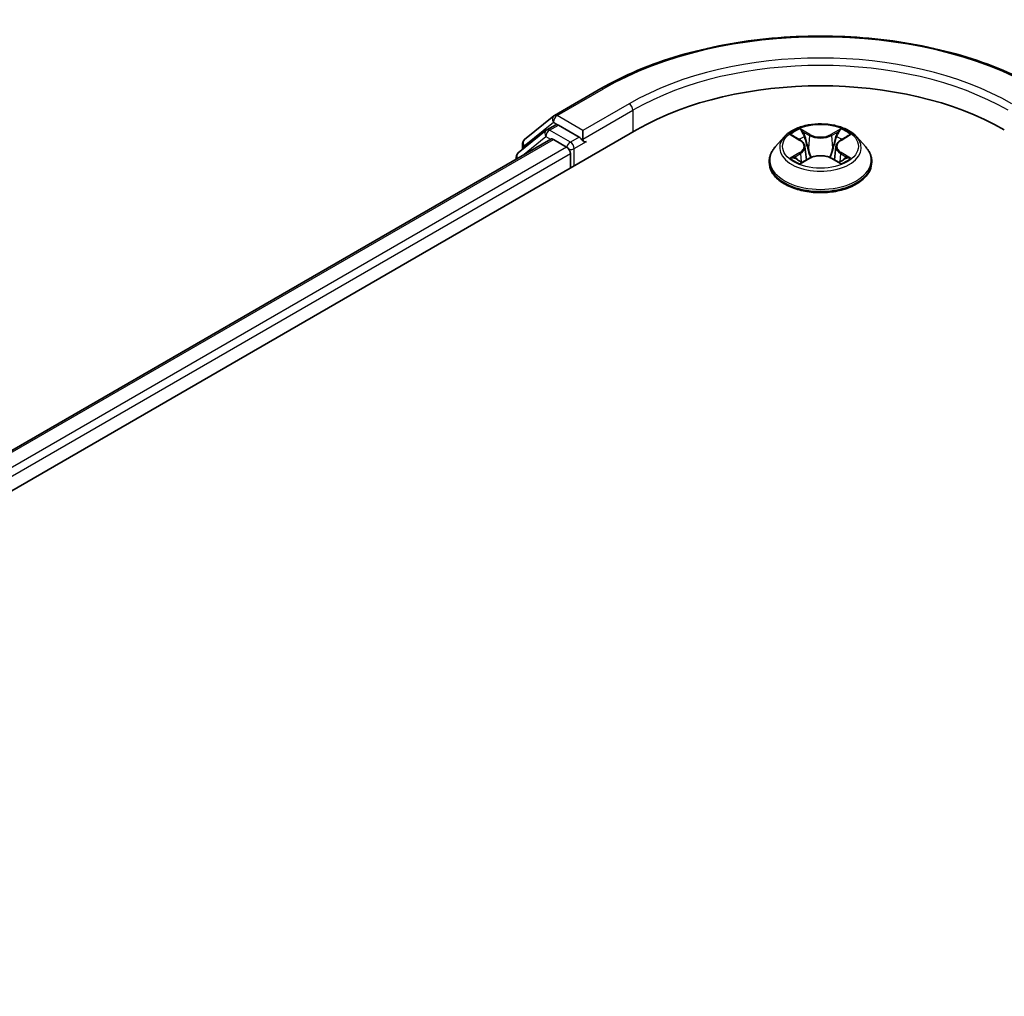
# Model space of a CAD drawing. Units: millimetres. Extents: x 0 to 9053, y 0 to 1405.
# Drawn here: x 105 to 139, y 503 to 537 of the extents above; entities that cross this region are included whole.
import ezdxf

# ---------------------------------------------------------------- set-up
doc = ezdxf.new("R2010")
doc.units = ezdxf.units.MM
doc.layers.add('Visible (ISO)', color=7, linetype='Continuous', lineweight=35)
doc.layers.add('Visible Narrow (ISO)', color=7, linetype='Continuous', lineweight=25)

msp = doc.modelspace()

# ---------------------------------------------------------------- linework, layer by layer
at = {"layer": 'Visible (ISO)'}
for p, q in [((123.5611, 533.9943), (125.1963, 534.9383)), ((122.5027, 533.1416), (123.537, 533.9777)), ((73.4324, 502.8664), (126.4654, 533.485)), ((123.2722, 533.4672), (122.2817, 532.6665)), ((123.2964, 533.4837), (123.6057, 533.6623)), ((124.4325, 533.2298), (123.6995, 533.653)), ((124.5651, 533.1533), (124.5651, 533.4595)), ((74.8645, 505.1138), (123.4286, 533.1522)), ((123.5223, 533.143), (123.9905, 532.8726)), ((131.6802, 533.2347), (131.3702, 532.8888)), ((131.9845, 533.2723), (132.25, 533.1136)), ((133.6739, 533.1136), (133.9394, 533.2723)), ((134.2437, 533.2347), (134.5537, 532.8888)), ((122.433, 532.7888), (122.433, 532.9958)), ((124.5981, 533.0708), (124.6039, 533.0675)), ((132.4139, 532.895), (132.4651, 532.4178)), ((133.5101, 532.895), (133.4588, 532.4178)), ((122.2121, 532.5207), (122.2121, 532.4499)), ((124.1231, 532.643), (124.1231, 532.1327)), ((132.2994, 532.3255), (132.5759, 532.4796)), ((133.348, 532.4796), (133.6245, 532.3255)), ((131.1495, 532.3368), (131.1495, 532.3576)), ((134.7745, 532.3368), (134.7745, 532.3576))]:
    msp.add_line(p, q, dxfattribs=at)
for centre, start, end in [((123.6549, 533.8319), 120, 128.94828), ((123.3901, 533.3213), 120, 128.94828), ((122.6205, 532.9958), 128.94828, 180), ((122.3996, 532.5207), 128.94828, 180)]:
    msp.add_arc(centre, 0.1875, start, end, dxfattribs=at)
for centre, major_axis, start_param, end_param in [((132.962, 529.7342), (9.1875, 0), 0.7853982, 2.3561945), ((123.6995, 533.5), (-0.0938, 0.1624), 5.4977871, 6.2831853), ((123.5223, 532.9899), (-0.0938, 0.1624), 5.4977871, 6.2831853), ((124.6977, 533.2298), (-0.0937, -0.1624), 5.4977871, 7.0685835), ((123.9905, 532.7195), (-0.0938, 0.1624), 3.9269908, 5.4977871)]:
    msp.add_ellipse(centre, major_axis=major_axis, ratio=0.5773503, start_param=start_param, end_param=end_param, dxfattribs=at)
for points, knots in [([(125.1963, 534.9383), (126.0145, 535.4107), (126.9584, 535.8063), (129.0083, 536.4093), (130.114, 536.6166), (132.3813, 536.8239), (133.5426, 536.8239), (135.81, 536.6166), (136.9156, 536.4093), (138.9655, 535.8063), (139.9095, 535.4107), (140.7276, 534.9383)], [3.1415927, 3.1415927, 3.1415927, 3.1415927, 3.4557519, 3.4557519, 3.7699112, 3.7699112, 4.0840704, 4.0840704, 4.3982297, 4.3982297, 4.712389, 4.712389, 4.712389, 4.712389]), ([(134.2437, 533.2347), (134.167, 533.3202), (134.0696, 533.3953), (133.8398, 533.5245), (133.7059, 533.5777), (133.4186, 533.6553), (133.2653, 533.6799), (132.9544, 533.6988), (132.797, 533.6932), (132.4924, 533.6527), (132.3453, 533.6176), (132.0748, 533.5201), (131.9517, 533.4575), (131.7843, 533.3377), (131.7282, 533.2882), (131.6802, 533.2347)], [1.2629648, 1.2629648, 1.2629648, 1.2629648, 1.5839777, 1.5839777, 1.9184063, 1.9184063, 2.2514838, 2.2514838, 2.5827972, 2.5827972, 2.9145331, 2.9145331, 3.2485111, 3.2485111, 3.4494242, 3.4494242, 3.4494242, 3.4494242]), ([(124.4325, 533.2298), (124.4493, 533.2202), (124.467, 533.2059), (124.5007, 533.1719), (124.5169, 533.1522), (124.54, 533.1248), (124.5485, 533.1148), (124.5655, 533.0965), (124.574, 533.0884), (124.5872, 533.0778), (124.5926, 533.074), (124.5981, 533.0708)], [0.185147228, 0.185147228, 0.185147228, 0.185147228, 0.196528423, 0.196528423, 0.207909617, 0.207909617, 0.213859594, 0.213859594, 0.21980957, 0.21980957, 0.223874943, 0.223874943, 0.223874943, 0.223874943]), ([(132.4139, 532.895), (132.412, 532.912), (132.4081, 532.9289), (132.3964, 532.9617), (132.3886, 532.9777), (132.3694, 533.0086), (132.3581, 533.0234), (132.3323, 533.0517), (132.3177, 533.0651), (132.2859, 533.0905), (132.2686, 533.1025), (132.25, 533.1136)], [0.84730152, 0.84730152, 0.84730152, 0.84730152, 0.98850982, 0.98850982, 1.12971813, 1.12971813, 1.27092643, 1.27092643, 1.41213473, 1.41213473, 1.55334303, 1.55334303, 1.55334303, 1.55334303]), ([(133.6739, 533.1136), (133.6553, 533.1025), (133.638, 533.0905), (133.6062, 533.0651), (133.5917, 533.0517), (133.5658, 533.0234), (133.5545, 533.0086), (133.5353, 532.9777), (133.5275, 532.9617), (133.5158, 532.9289), (133.5119, 532.912), (133.5101, 532.895)], [3.15904595, 3.15904595, 3.15904595, 3.15904595, 3.30025425, 3.30025425, 3.44146255, 3.44146255, 3.58267086, 3.58267086, 3.72387916, 3.72387916, 3.86508746, 3.86508746, 3.86508746, 3.86508746]), ([(131.3702, 532.8888), (131.3423, 532.8576), (131.3166, 532.8254), (131.2704, 532.759), (131.2498, 532.7248), (131.214, 532.6547), (131.1989, 532.6188), (131.1744, 532.5457), (131.1651, 532.5085), (131.1526, 532.4334), (131.1495, 532.3955), (131.1495, 532.3576)], [3.4494242, 3.4494242, 3.4494242, 3.4494242, 3.54493753, 3.54493753, 3.64045085, 3.64045085, 3.73596417, 3.73596417, 3.83147749, 3.83147749, 3.92699082, 3.92699082, 3.92699082, 3.92699082]), ([(134.7745, 532.3576), (134.7745, 532.3955), (134.7713, 532.4334), (134.7589, 532.5085), (134.7495, 532.5457), (134.7251, 532.6188), (134.7099, 532.6547), (134.6741, 532.7248), (134.6535, 532.759), (134.6073, 532.8254), (134.5817, 532.8576), (134.5537, 532.8888)], [0.78539816, 0.78539816, 0.78539816, 0.78539816, 0.88091149, 0.88091149, 0.97642481, 0.97642481, 1.07193813, 1.07193813, 1.16745145, 1.16745145, 1.26296478, 1.26296478, 1.26296478, 1.26296478]), ([(132.1046, 532.4589), (132.1159, 532.4495), (132.1282, 532.4401), (132.1544, 532.4213), (132.1685, 532.4119), (132.1983, 532.3933), (132.214, 532.3842), (132.2472, 532.3663), (132.2646, 532.3575), (132.2934, 532.344), (132.3042, 532.3391), (132.3153, 532.3343)], [4.53490148, 4.53490148, 4.53490148, 4.53490148, 4.60505141, 4.60505141, 4.67520135, 4.67520135, 4.74535128, 4.74535128, 4.81550122, 4.81550122, 4.85637589, 4.85637589, 4.85637589, 4.85637589]), ([(133.348, 532.4796), (133.3063, 532.5029), (133.259, 532.5221), (133.1569, 532.5513), (133.1023, 532.5613), (132.9905, 532.5713), (132.9334, 532.5713), (132.8216, 532.5613), (132.767, 532.5513), (132.665, 532.5221), (132.6176, 532.5029), (132.5759, 532.4796)], [1.5882496, 1.5882496, 1.5882496, 1.5882496, 1.8954276, 1.8954276, 2.2026055, 2.2026055, 2.5097835, 2.5097835, 2.8169614, 2.8169614, 3.1241394, 3.1241394, 3.1241394, 3.1241394]), ([(133.6086, 532.3343), (133.6197, 532.3391), (133.6306, 532.344), (133.6593, 532.3575), (133.6767, 532.3663), (133.7099, 532.3842), (133.7257, 532.3933), (133.7555, 532.4119), (133.7695, 532.4213), (133.7958, 532.4401), (133.808, 532.4495), (133.8193, 532.4589)], [6.13919839, 6.13919839, 6.13919839, 6.13919839, 6.18007307, 6.18007307, 6.250223, 6.250223, 6.32037294, 6.32037294, 6.39052288, 6.39052288, 6.46067281, 6.46067281, 6.46067281, 6.46067281]), ([(131.1495, 532.3368), (131.1495, 532.225), (131.1789, 532.1136), (131.2932, 531.9), (131.3801, 531.7984), (131.6042, 531.614), (131.7435, 531.5321), (132.0584, 531.3984), (132.2342, 531.3467), (132.604, 531.2787), (132.7978, 531.2622), (133.1842, 531.2659), (133.3767, 531.2859), (133.7419, 531.3607), (133.9145, 531.4154), (134.2226, 531.555), (134.358, 531.64), (134.5765, 531.8327), (134.66, 531.9406), (134.7531, 532.1463), (134.7745, 532.2415), (134.7745, 532.3368)], [3.9269908, 3.9269908, 3.9269908, 3.9269908, 4.2267014, 4.2267014, 4.5391124, 4.5391124, 4.8636054, 4.8636054, 5.1893334, 5.1893334, 5.5140838, 5.5140838, 5.8384387, 5.8384387, 6.1632728, 6.1632728, 6.4890702, 6.4890702, 6.8129852, 6.8129852, 7.0685835, 7.0685835, 7.0685835, 7.0685835])]:
    msp.add_open_spline(points, degree=3, knots=knots, dxfattribs=at)
at = {"layer": 'Visible Narrow (ISO)'}
for p, q in [((123.6549, 533.985), (125.2901, 534.929)), ((126.2003, 534.4036), (124.5651, 533.4595)), ((124.5651, 533.1533), (126.3328, 534.1739)), ((126.3328, 534.1739), (126.3328, 533.4084)), ((124.5651, 533.4595), (123.6549, 533.985)), ((122.4879, 532.9193), (123.5223, 533.7553)), ((123.3901, 533.4744), (123.6995, 533.653)), ((124.1231, 533.0512), (123.3901, 533.4744)), ((123.5223, 533.7553), (123.6995, 533.653)), ((132.5911, 533.3184), (132.2406, 533.5139)), ((133.6833, 533.5139), (133.3328, 533.3184)), ((74.9194, 505.0821), (123.5223, 533.143)), ((122.4291, 532.5752), (123.2575, 533.2448)), ((123.2575, 533.2448), (123.4232, 533.1491)), ((124.4325, 533.2298), (124.1231, 533.0512)), ((131.8955, 533.3146), (132.234, 533.1122)), ((132.3491, 533.4051), (132.5695, 533.2822)), ((132.5695, 533.2822), (132.5379, 532.8396)), ((133.3544, 533.2822), (133.5748, 533.4051)), ((133.3544, 533.2822), (133.386, 532.8396)), ((133.69, 533.1122), (134.0284, 533.3146)), ((123.9905, 532.8726), (75.3801, 504.8074)), ((122.4879, 532.8332), (122.4879, 532.9193)), ((124.2557, 532.8216), (124.6977, 533.0767)), ((124.2557, 532.2092), (124.2557, 532.8216)), ((75.5095, 504.5759), (124.1231, 532.643)), ((132.234, 532.684), (131.8955, 532.4817)), ((132.0436, 532.521), (132.2564, 532.6482)), ((132.2406, 532.2824), (132.5911, 532.4778)), ((132.2564, 532.6482), (132.2783, 532.3511)), ((133.3328, 532.4778), (133.6833, 532.2824)), ((133.6676, 532.6482), (133.6456, 532.3511)), ((133.6676, 532.6482), (133.8804, 532.521)), ((134.0284, 532.4817), (133.69, 532.684))]:
    msp.add_line(p, q, dxfattribs=at)
for centre, major_axis, ratio, start_param, end_param in [((132.962, 530.4997), (10.8497, 0), 0.5773503, 0.7853982, 2.3561945), ((132.962, 530.3466), (9.375, 0), 0.5773503, 0.7853982, 2.3561945), ((132.962, 530.4997), (-9.5625, 0), 0.5773503, 3.9269908, 5.4977871), ((125.2901, 534.7759), (-0.0938, 0.1624), 0.5773503, 5.4977871, 6.2831853), ((126.2003, 534.2505), (-0.0938, 0.1624), 0.5773503, 3.9269908, 5.4977871), ((123.6549, 533.8319), (-0.1179, 0.1458), 0.8131434, 0, 1.4434523), ((123.6549, 533.8319), (-0.0937, -0.1624), 0.5773503, 3.9269908, 5.4977871), ((123.6549, 533.8319), (-0.0938, 0.1624), 0.5773503, 5.4977871, 6.2831853), ((123.3901, 533.3213), (-0.1179, 0.1458), 0.8131434, 0, 1.4434523), ((123.3901, 533.3213), (-0.0937, -0.1624), 0.5773503, 3.9269908, 5.4977871), ((123.3901, 533.3213), (-0.0938, 0.1624), 0.5773503, 5.4977871, 6.2831853), ((132.962, 532.8981), (-1.2875, 0), 0.5773503, 5.3071026, 5.6884717), ((132.962, 532.8981), (-1.2875, 0), 0.5773503, 3.7363063, 4.1176753), ((122.6205, 532.9958), (-0.1179, 0.1458), 0.8131434, 0, 1.4434523), ((132.962, 532.8517), (-1.4432, 0), 0.5773503, 5.8056187, 9.9023446), ((132.962, 532.7564), (1.0076, 0), 0.5773503, 2.1762943, 2.4206222), ((132.234, 533.0867), (0.016, 0.0268), 0.5873385, 0, 0.7942785), ((131.8499, 532.8981), (0.5339, 0), 0.5773503, 5.5152404, 7.0511302), ((132.3275, 533.3944), (-0.0255, -0.018), 0.1849737, 1.043317, 2.4384992), ((132.4044, 533.2328), (-0.0301, -0.0083), 0.2229178, 3.8515805, 5.2070037), ((132.5911, 533.2929), (-0.0152, -0.0273), 0.5671862, 3.9184152, 5.401945), ((132.962, 533.5169), (0.565, 0), 0.5773503, 3.9444441, 5.4803339), ((132.962, 533.5402), (-0.5339, 0), 0.5773503, 0.8028515, 2.3387412), ((133.3328, 533.2929), (0.0152, -0.0273), 0.5671862, 0.8812403, 2.3647701), ((134.074, 532.8981), (-0.5339, 0), 0.5773503, 5.5152404, 7.0511302), ((133.5195, 533.2328), (-0.0301, 0.0083), 0.2229178, 4.2177743, 5.5731974), ((132.962, 532.7564), (1.0076, 0), 0.5773503, 0.7209705, 0.9652983), ((133.5964, 533.3944), (-0.0255, 0.018), 0.1849737, 0.7030935, 2.0982756), ((133.69, 533.0867), (-0.016, 0.0268), 0.5873385, 5.4889069, 6.2831853), ((122.6205, 532.9958), (-0.1875, 0), 0.5773503, 0, 0.7853982), ((124.1231, 532.8981), (-0.0937, -0.1624), 0.5773503, 3.9269908, 5.204008), ((124.1231, 532.8981), (0.1875, 0), 0.5773503, 4.4332722, 5.4977871), ((124.1231, 532.8981), (-0.0938, 0.1624), 0.5773503, 3.9269908, 5.4977871), ((132.962, 532.4132), (-1.7923, 0), 0.5773503, 5.8056187, 9.9023446), ((131.8499, 532.8748), (0.565, 0), 0.5773503, 5.5152404, 6.3450887), ((132.5163, 532.8289), (-0.0301, -0.0083), 0.2228845, 3.8515738, 5.2026198), ((133.4076, 532.8289), (-0.0301, 0.0083), 0.2228845, 4.2221582, 5.5732041), ((134.074, 532.8748), (-0.565, 0), 0.5773503, 6.221282, 7.0511302), ((122.3996, 532.5207), (-0.1875, 0), 0.5773503, 0, 0.5382514), ((122.3996, 532.5207), (-0.1179, 0.1458), 0.8131434, 0, 1.2688679), ((132.962, 532.8981), (1.2875, 0), 0.5773503, 3.7363063, 4.1176753), ((132.066, 532.5108), (-0.006, -0.0307), 0.7797536, 4.5269049, 5.922087), ((132.1565, 532.4458), (-0.0266, -0.0165), 0.7297361, 5.1634453, 5.7754826), ((132.234, 532.6585), (0.016, -0.0268), 0.5873385, 0.8637843, 2.3473142), ((132.5911, 532.4523), (-0.0152, 0.0273), 0.5671862, 5.5063628, 6.2831853), ((132.962, 532.2561), (0.5339, 0), 0.5773503, 0.8028515, 2.3387412), ((133.3328, 532.4523), (0.0152, 0.0273), 0.5671862, 0, 0.7768225), ((133.69, 532.6585), (-0.016, -0.0268), 0.5873385, 3.9358711, 5.419401), ((132.962, 532.8981), (1.2875, 0), 0.5773503, 5.3071026, 5.6884717), ((133.7674, 532.4458), (-0.0266, 0.0165), 0.7297361, 3.6492954, 4.2613326), ((133.858, 532.5108), (0.006, -0.0307), 0.7797536, 0.3610983, 1.7562804), ((132.962, 532.3576), (-1.8125, 0), 0.5773503, 0, 3.1415927), ((132.962, 532.3368), (1.8125, 0), 0.5773503, 3.1415927, 6.2831853)]:
    msp.add_ellipse(centre, major_axis=major_axis, ratio=ratio, start_param=start_param, end_param=end_param, dxfattribs=at)
msp.add_ellipse((132.962, 532.8981), major_axis=(1.3384, 0), ratio=0.5773503, dxfattribs=at)
for points, knots in [([(132.3491, 533.4051), (132.3389, 533.415), (132.329, 533.4253), (132.3039, 533.4515), (132.2892, 533.467), (132.2631, 533.4931), (132.2518, 533.504), (132.2406, 533.5139)], [-0.032055974, -0.032055974, -0.032055974, -0.032055974, -0.02365019, -0.02365019, -0.010200936, -0.010200936, 0.000338329, 0.000338329, 0.000338329, 0.000338329]), ([(132.2406, 533.5139), (132.2475, 533.503), (132.2545, 533.4905), (132.2713, 533.4594), (132.2812, 533.4401), (132.3003, 533.407), (132.3083, 533.3939), (132.3175, 533.3812)], [-0.000338329, -0.000338329, -0.000338329, -0.000338329, 0.010200936, 0.010200936, 0.02365019, 0.02365019, 0.032055974, 0.032055974, 0.032055974, 0.032055974]), ([(133.6833, 533.5139), (133.6742, 533.5057), (133.6649, 533.497), (133.6465, 533.4789), (133.6375, 533.4696), (133.6178, 533.4492), (133.6071, 533.4379), (133.5891, 533.4193), (133.582, 533.4121), (133.5748, 533.4051)], [-0.032394303, -0.032394303, -0.032394303, -0.032394303, -0.023744988, -0.023744988, -0.0154285, -0.0154285, -0.005934038, -0.005934038, 0, 0, 0, 0]), ([(133.6064, 533.3812), (133.6129, 533.3902), (133.6188, 533.3994), (133.6331, 533.423), (133.6409, 533.4372), (133.6544, 533.4624), (133.6603, 533.4736), (133.6719, 533.4949), (133.6777, 533.5049), (133.6833, 533.5139)], [0, 0, 0, 0, 0.005934038, 0.005934038, 0.0154285, 0.0154285, 0.023744988, 0.023744988, 0.032394303, 0.032394303, 0.032394303, 0.032394303]), ([(132.045, 533.2361), (132.04, 533.2418), (132.0346, 533.2471), (132.0154, 533.264), (132.0005, 533.274), (131.971, 533.29), (131.9565, 533.2963), (131.9265, 533.307), (131.9109, 533.3113), (131.8955, 533.3146)], [0.001908258, 0.001908258, 0.001908258, 0.001908258, 0.005934038, 0.005934038, 0.0154285, 0.0154285, 0.023744988, 0.023744988, 0.032394303, 0.032394303, 0.032394303, 0.032394303]), ([(131.8955, 533.3146), (131.9096, 533.3093), (131.9238, 533.3034), (131.9513, 533.2906), (131.9646, 533.2838), (131.9799, 533.275), (131.9822, 533.2737), (131.9845, 533.2723)], [-0.032394303, -0.032394303, -0.032394303, -0.032394303, -0.023744988, -0.023744988, -0.0154285, -0.0154285, -0.013913302, -0.013913302, -0.013913302, -0.013913302]), ([(132.3175, 533.3812), (132.3333, 533.3594), (132.3474, 533.3359), (132.3714, 533.2865), (132.3812, 533.2607), (132.3885, 533.2347)], [-0.028982846, -0.028982846, -0.028982846, -0.028982846, -0.014585063, -0.014585063, 0, 0, 0, 0]), ([(132.426, 533.2435), (132.4181, 533.272), (132.4074, 533.3005), (132.3814, 533.355), (132.3661, 533.381), (132.3491, 533.4051)], [0, 0, 0, 0, 0.014585063, 0.014585063, 0.028982846, 0.028982846, 0.028982846, 0.028982846]), ([(132.3885, 533.2347), (132.4071, 533.1674), (132.4258, 533.1001), (132.4631, 532.9655), (132.4818, 532.8982), (132.5005, 532.8309)], [-0.068779854, -0.068779854, -0.068779854, -0.068779854, -0.034389927, -0.034389927, 0, 0, 0, 0]), ([(132.5379, 532.8396), (132.5193, 532.9069), (132.5006, 532.9743), (132.4633, 533.1089), (132.4447, 533.1762), (132.426, 533.2435)], [0, 0, 0, 0, 0.034389927, 0.034389927, 0.068779854, 0.068779854, 0.068779854, 0.068779854]), ([(133.4979, 533.2435), (133.4793, 533.1762), (133.4606, 533.1089), (133.4233, 532.9743), (133.4046, 532.9069), (133.386, 532.8396)], [0, 0, 0, 0, 0.034389927, 0.034389927, 0.068779854, 0.068779854, 0.068779854, 0.068779854]), ([(133.4234, 532.8309), (133.4421, 532.8982), (133.4608, 532.9655), (133.4981, 533.1001), (133.5168, 533.1674), (133.5355, 533.2347)], [-0.068779854, -0.068779854, -0.068779854, -0.068779854, -0.034389927, -0.034389927, 0, 0, 0, 0]), ([(133.5748, 533.4051), (133.5577, 533.3808), (133.5423, 533.3547), (133.5164, 533.3002), (133.5058, 533.2718), (133.4979, 533.2435)], [0, 0, 0, 0, 0.014491423, 0.014491423, 0.028982846, 0.028982846, 0.028982846, 0.028982846]), ([(133.5355, 533.2347), (133.5426, 533.2605), (133.5524, 533.2862), (133.5764, 533.3356), (133.5905, 533.3593), (133.6064, 533.3812)], [-0.028982846, -0.028982846, -0.028982846, -0.028982846, -0.014491423, -0.014491423, 0, 0, 0, 0]), ([(134.0284, 533.3146), (134.0096, 533.3106), (133.9906, 533.3051), (133.9485, 533.2885), (133.926, 533.2766), (133.8961, 533.2536), (133.887, 533.2452), (133.8789, 533.2361)], [-0.000338329, -0.000338329, -0.000338329, -0.000338329, 0.010200936, 0.010200936, 0.02365019, 0.02365019, 0.030147716, 0.030147716, 0.030147716, 0.030147716]), ([(133.9394, 533.2723), (133.9516, 533.2796), (133.9642, 533.2863), (133.994, 533.3008), (134.0113, 533.3082), (134.0284, 533.3146)], [-0.018142672, -0.018142672, -0.018142672, -0.018142672, -0.010200936, -0.010200936, 0.000338329, 0.000338329, 0.000338329, 0.000338329]), ([(132.5005, 532.8309), (132.5272, 532.7348), (132.5578, 532.6404), (132.5995, 532.5315), (132.606, 532.5149), (132.6127, 532.4984)], [-0.098241255, -0.098241255, -0.098241255, -0.098241255, -0.049120627, -0.049120627, -0.040233478, -0.040233478, -0.040233478, -0.040233478]), ([(132.6424, 532.5114), (132.6364, 532.5272), (132.6305, 532.543), (132.5918, 532.6506), (132.563, 532.7444), (132.5379, 532.8396)], [0.040586257, 0.040586257, 0.040586257, 0.040586257, 0.049120627, 0.049120627, 0.098241255, 0.098241255, 0.098241255, 0.098241255]), ([(133.386, 532.8396), (133.3609, 532.7444), (133.3321, 532.6506), (133.2934, 532.543), (133.2875, 532.5272), (133.2815, 532.5114)], [0, 0, 0, 0, 0.049120627, 0.049120627, 0.057654997, 0.057654997, 0.057654997, 0.057654997]), ([(133.3112, 532.4984), (133.3179, 532.5149), (133.3245, 532.5315), (133.3661, 532.6404), (133.3967, 532.7348), (133.4234, 532.8309)], [-0.058007777, -0.058007777, -0.058007777, -0.058007777, -0.049120627, -0.049120627, 0, 0, 0, 0]), ([(132.0436, 532.521), (132.0331, 532.519), (132.0215, 532.5168), (131.9896, 532.5101), (131.9686, 532.5051), (131.93, 532.4938), (131.9126, 532.4881), (131.8955, 532.4817)], [-0.032055974, -0.032055974, -0.032055974, -0.032055974, -0.02365019, -0.02365019, -0.010200936, -0.010200936, 0.000338329, 0.000338329, 0.000338329, 0.000338329]), ([(131.8955, 532.4817), (131.9143, 532.4857), (131.9333, 532.4882), (131.9754, 532.491), (131.998, 532.4905), (132.0307, 532.4873), (132.0422, 532.4856), (132.0519, 532.4837)], [-0.000338329, -0.000338329, -0.000338329, -0.000338329, 0.010200936, 0.010200936, 0.02365019, 0.02365019, 0.032055974, 0.032055974, 0.032055974, 0.032055974]), ([(132.1341, 532.4561), (132.1232, 532.4737), (132.1097, 532.4883), (132.0791, 532.5101), (132.062, 532.5174), (132.0436, 532.521)], [0, 0, 0, 0, 0.014585063, 0.014585063, 0.028982846, 0.028982846, 0.028982846, 0.028982846]), ([(132.0519, 532.4837), (132.0685, 532.4806), (132.0838, 532.4741), (132.1, 532.4626), (132.1023, 532.4608), (132.1046, 532.4589)], [-0.028982846, -0.028982846, -0.028982846, -0.028982846, -0.014585063, -0.014585063, -0.012042017, -0.012042017, -0.012042017, -0.012042017]), ([(133.8804, 532.521), (133.8618, 532.5174), (133.8446, 532.51), (133.814, 532.4881), (133.8007, 532.4736), (133.7898, 532.4561)], [0, 0, 0, 0, 0.014491423, 0.014491423, 0.028982846, 0.028982846, 0.028982846, 0.028982846]), ([(133.8193, 532.4589), (133.8215, 532.4607), (133.8238, 532.4625), (133.8399, 532.474), (133.8554, 532.4806), (133.872, 532.4837)], [-0.016940829, -0.016940829, -0.016940829, -0.016940829, -0.014491423, -0.014491423, 0, 0, 0, 0]), ([(133.872, 532.4837), (133.8789, 532.485), (133.8866, 532.4863), (133.9085, 532.489), (133.9234, 532.4901), (133.9529, 532.4905), (133.9674, 532.49), (133.9974, 532.4872), (134.013, 532.4849), (134.0284, 532.4817)], [0, 0, 0, 0, 0.005934038, 0.005934038, 0.0154285, 0.0154285, 0.023744988, 0.023744988, 0.032394303, 0.032394303, 0.032394303, 0.032394303]), ([(134.0284, 532.4817), (134.0144, 532.487), (134.0002, 532.4917), (133.9727, 532.5002), (133.9593, 532.5038), (133.9317, 532.5107), (133.9174, 532.5138), (133.8957, 532.5181), (133.8877, 532.5196), (133.8804, 532.521)], [-0.032394303, -0.032394303, -0.032394303, -0.032394303, -0.023744988, -0.023744988, -0.0154285, -0.0154285, -0.005934038, -0.005934038, 0, 0, 0, 0]), ([(132.3098, 532.3313), (132.3062, 532.3315), (132.3029, 532.3314), (132.2908, 532.33), (132.2831, 532.327), (132.2696, 532.3181), (132.2637, 532.3127), (132.252, 532.2993), (132.2463, 532.2913), (132.2406, 532.2824)], [0.002440164, 0.002440164, 0.002440164, 0.002440164, 0.005934038, 0.005934038, 0.0154285, 0.0154285, 0.023744988, 0.023744988, 0.032394303, 0.032394303, 0.032394303, 0.032394303]), ([(132.2406, 532.2824), (132.2498, 532.2905), (132.259, 532.2982), (132.2774, 532.3119), (132.2865, 532.318), (132.2969, 532.3241), (132.2982, 532.3248), (132.2994, 532.3255)], [-0.032394303, -0.032394303, -0.032394303, -0.032394303, -0.023744988, -0.023744988, -0.0154285, -0.0154285, -0.014299664, -0.014299664, -0.014299664, -0.014299664]), ([(133.6833, 532.2824), (133.6764, 532.2933), (133.6694, 532.3028), (133.6527, 532.3202), (133.6427, 532.3269), (133.6258, 532.3311), (133.6202, 532.3316), (133.6141, 532.3313)], [-0.000338329, -0.000338329, -0.000338329, -0.000338329, 0.010200936, 0.010200936, 0.02365019, 0.02365019, 0.02961581, 0.02961581, 0.02961581, 0.02961581]), ([(133.6245, 532.3255), (133.6329, 532.3208), (133.6412, 532.3155), (133.6608, 532.3015), (133.6721, 532.2923), (133.6833, 532.2824)], [-0.01775631, -0.01775631, -0.01775631, -0.01775631, -0.010200936, -0.010200936, 0.000338329, 0.000338329, 0.000338329, 0.000338329])]:
    msp.add_open_spline(points, degree=3, knots=knots, dxfattribs=at)
for points in [[(132.1564, 532.4201), (132.149, 532.4321), (132.1415, 532.4441), (132.1341, 532.4561)], [(133.7898, 532.4561), (133.7824, 532.4441), (133.7749, 532.4321), (133.7675, 532.4201)]]:
    msp.add_open_spline(points, degree=3, dxfattribs=at)

doc.saveas('drawing.dxf')
